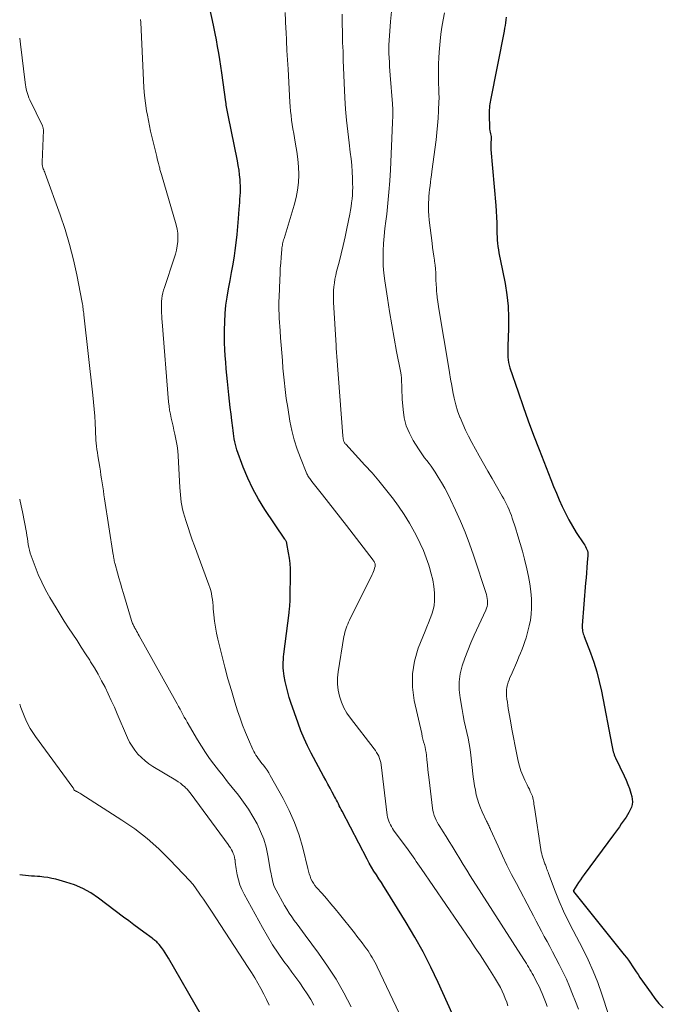
# Model space of a CAD drawing. Units: feet. Extents: x 2049992 to 2055023, y 540000 to 545005.
# Drawn here: x 2050000 to 2050119, y 540668 to 540850 of the extents above; entities that cross this region are included whole.
import ezdxf

# ---------------------------------------------------------------- set-up
doc = ezdxf.new("R2010")
doc.units = ezdxf.units.FT
doc.header["$LTSCALE"] = 100
doc.header["$MEASUREMENT"] = 0
doc.layers.add('CONTOUR INDEX', color=32, linetype='Continuous', lineweight=25)
doc.layers.add('CONTOUR INTERMEDIATE', color=40, linetype='Continuous', lineweight=15)

msp = doc.modelspace()

# ---------------------------------------------------------------- linework, layer by layer
at = {"layer": 'CONTOUR INDEX', "flags": 128}
for points, elevation in [([(2050080.2, 540665.87), (2050077.62, 540671.62), (2050076.26, 540674.48), (2050074.83, 540677.3), (2050073.29, 540680.07), (2050071.67, 540682.79), (2050067.98, 540688.74), (2050067.53, 540689.46), (2050067.08, 540690.17), (2050066.62, 540690.88), (2050066.15, 540691.59), (2050065.69, 540692.3), (2050065.25, 540693.02), (2050064.83, 540693.75), (2050064.43, 540694.5), (2050059.79, 540703.4), (2050059.61, 540703.75), (2050059.44, 540704.09), (2050059.27, 540704.44), (2050059.1, 540704.79), (2050058.93, 540705.14), (2050058.76, 540705.49), (2050058.58, 540705.83), (2050058.39, 540706.17), (2050057.95, 540706.96), (2050057.55, 540707.69), (2050057.14, 540708.42), (2050056.75, 540709.16), (2050056.35, 540709.9), (2050054.05, 540714.2), (2050053.37, 540715.55), (2050052.73, 540716.93), (2050052.16, 540718.33), (2050051.63, 540719.75), (2050050.31, 540723.58), (2050050, 540724.54), (2050049.71, 540725.52), (2050049.47, 540726.5), (2050049.26, 540727.5), (2050049.07, 540728.48), (2050048.98, 540728.99), (2050048.92, 540729.5), (2050048.89, 540730.01), (2050048.88, 540730.53), (2050048.89, 540731.05), (2050048.91, 540731.56), (2050048.95, 540732.08), (2050049.01, 540732.59), (2050049.97, 540740.26), (2050050, 540740.54), (2050050.03, 540740.82), (2050050.05, 540741.1), (2050050.08, 540741.38), (2050050.08, 540741.49), (2050050.1, 540741.72), (2050050.12, 540741.94), (2050050.13, 540742.17), (2050050.15, 540742.4), (2050050.16, 540742.62), (2050050.17, 540742.85), (2050050.17, 540743.07), (2050050.18, 540743.3), (2050050.23, 540747.38), (2050050.22, 540748.38), (2050050.16, 540749.38), (2050050.04, 540750.37), (2050049.88, 540751.36), (2050049.55, 540753.12), (2050049.52, 540753.22), (2050049.49, 540753.33), (2050049.45, 540753.43), (2050049.4, 540753.52), (2050049.35, 540753.62), (2050049.29, 540753.71), (2050049.23, 540753.8), (2050049.17, 540753.89), (2050045.44, 540759.45), (2050044.28, 540761.33), (2050043.21, 540763.26), (2050042.28, 540765.26), (2050041.46, 540767.31), (2050040.3, 540770.51), (2050040.14, 540771), (2050040, 540771.5), (2050039.89, 540772), (2050039.8, 540772.51), (2050039.72, 540773.03), (2050039.65, 540773.54), (2050039.58, 540774.06), (2050039.51, 540774.57), (2050039.34, 540775.94), (2050039.19, 540777.13), (2050039.04, 540778.33), (2050038.91, 540779.53), (2050038.78, 540780.73), (2050038.52, 540783.18), (2050038.41, 540784.37), (2050038.3, 540785.56), (2050038.2, 540786.75), (2050038.11, 540787.95), (2050038.04, 540789.14), (2050038, 540790.33), (2050037.99, 540791.53), (2050038, 540792.72), (2050038.04, 540794.24), (2050038.11, 540795.78), (2050038.24, 540797.33), (2050038.46, 540798.86), (2050038.73, 540800.38), (2050039.03, 540801.91), (2050039.31, 540803.43), (2050039.57, 540804.96), (2050039.81, 540806.5), (2050039.96, 540807.47), (2050040.16, 540808.95), (2050040.34, 540810.44), (2050040.48, 540811.93), (2050040.6, 540813.42), (2050040.71, 540815.17), (2050040.75, 540815.79), (2050040.8, 540816.41), (2050040.84, 540817.02), (2050040.88, 540817.64), (2050040.92, 540818.26), (2050040.93, 540818.88), (2050040.92, 540819.49), (2050040.89, 540820.11), (2050040.86, 540820.65), (2050040.78, 540821.53), (2050040.68, 540822.41), (2050040.54, 540823.28), (2050040.38, 540824.16), (2050038.65, 540832.63), (2050038.59, 540832.93), (2050038.53, 540833.24), (2050038.47, 540833.54), (2050038.42, 540833.85), (2050038.37, 540834.16), (2050038.32, 540834.46), (2050038.27, 540834.77), (2050038.23, 540835.08), (2050037.47, 540840.49), (2050037.29, 540841.71), (2050037.11, 540842.93), (2050036.91, 540844.14), (2050036.7, 540845.36), (2050036.47, 540846.57), (2050036.24, 540847.78), (2050035.99, 540848.99), (2050035.73, 540850.19), (2050033.09, 540862.12)], 700), ([(2050090.24, 540850.81), (2050090.18, 540850.29), (2050090.1, 540849.77), (2050090.02, 540849.25), (2050089.93, 540848.74), (2050089.83, 540848.22), (2050087.31, 540835.4), (2050087.24, 540835.05), (2050087.19, 540834.7), (2050087.14, 540834.34), (2050087.11, 540833.99), (2050087.09, 540833.63), (2050087.07, 540833.27), (2050087.07, 540832.92), (2050087.07, 540832.56), (2050087.14, 540830.36), (2050087.16, 540830.05), (2050087.19, 540829.74), (2050087.24, 540829.44), (2050087.3, 540829.13), (2050087.42, 540828.67), (2050087.43, 540828.6), (2050087.44, 540828.53), (2050087.45, 540828.45), (2050087.45, 540828.38), (2050087.45, 540828.31), (2050087.45, 540828.24), (2050087.45, 540828.17), (2050087.44, 540828.09), (2050087.4, 540827.57), (2050087.37, 540827.24), (2050087.37, 540826.9), (2050087.37, 540826.57), (2050087.39, 540826.24), (2050088.29, 540815.84), (2050088.37, 540814.77), (2050088.43, 540813.7), (2050088.47, 540812.63), (2050088.5, 540811.56), (2050088.51, 540810.62), (2050088.53, 540810.02), (2050088.56, 540809.42), (2050088.62, 540808.83), (2050088.7, 540808.23), (2050088.79, 540807.64), (2050088.89, 540807.05), (2050088.99, 540806.46), (2050089.11, 540805.87), (2050090.01, 540801.35), (2050090.35, 540799.27), (2050090.59, 540797.18), (2050090.68, 540795.08), (2050090.66, 540792.98), (2050090.53, 540789.79), (2050090.51, 540789.27), (2050090.51, 540788.75), (2050090.51, 540788.23), (2050090.53, 540787.71), (2050090.58, 540787.2), (2050090.66, 540786.69), (2050090.78, 540786.19), (2050090.92, 540785.69), (2050092.42, 540781.27), (2050093.35, 540778.57), (2050094.31, 540775.89), (2050095.31, 540773.21), (2050096.33, 540770.55), (2050098.52, 540764.97), (2050099.02, 540763.71), (2050099.54, 540762.45), (2050100.07, 540761.2), (2050100.62, 540759.95), (2050101.21, 540758.72), (2050101.83, 540757.51), (2050102.51, 540756.34), (2050103.23, 540755.18), (2050104.65, 540753.03), (2050104.81, 540752.78), (2050104.95, 540752.53), (2050105.07, 540752.27), (2050105.19, 540752.01), (2050105.28, 540751.74), (2050105.34, 540751.47), (2050105.37, 540751.19), (2050105.37, 540750.9), (2050105.26, 540749.59), (2050105.19, 540748.64), (2050105.12, 540747.69), (2050105.04, 540746.75), (2050104.96, 540745.8), (2050104.32, 540737.89), (2050104.31, 540737.63), (2050104.32, 540737.37), (2050104.35, 540737.11), (2050104.39, 540736.85), (2050104.45, 540736.59), (2050104.52, 540736.34), (2050104.6, 540736.09), (2050104.69, 540735.84), (2050105.85, 540732.84), (2050106.47, 540731.09), (2050107.03, 540729.31), (2050107.49, 540727.51), (2050107.89, 540725.68), (2050109.8, 540715.67), (2050109.86, 540715.37), (2050109.93, 540715.07), (2050110, 540714.77), (2050110.08, 540714.47), (2050110.17, 540714.17), (2050110.27, 540713.88), (2050110.39, 540713.6), (2050110.52, 540713.31), (2050112.13, 540709.97), (2050112.48, 540709.19), (2050112.81, 540708.41), (2050113.09, 540707.61), (2050113.34, 540706.79), (2050113.52, 540706.18), (2050113.61, 540705.67), (2050113.64, 540705.16), (2050113.57, 540704.66), (2050113.44, 540704.16), (2050113.23, 540703.67), (2050113, 540703.2), (2050112.74, 540702.74), (2050112.45, 540702.29), (2050111.58, 540701.05), (2050111.22, 540700.54), (2050110.86, 540700.04), (2050110.49, 540699.53), (2050110.13, 540699.03), (2050104.69, 540691.69), (2050104.33, 540691.2), (2050103.99, 540690.7), (2050103.65, 540690.2), (2050103.32, 540689.69), (2050102.69, 540688.7), (2050102.67, 540688.65), (2050102.68, 540688.64), (2050102.69, 540688.57), (2050102.69, 540688.56), (2050102.7, 540688.54), (2050112.11, 540676.78), (2050112.51, 540676.27), (2050112.89, 540675.76), (2050113.26, 540675.23), (2050113.61, 540674.7), (2050113.96, 540674.16), (2050114.32, 540673.63), (2050114.68, 540673.09), (2050115.04, 540672.57), (2050117.09, 540669.62), (2050117.8, 540668.67), (2050118.55, 540667.76), (2050119.36, 540666.91)], 680), ([(2050033.73, 540665.51), (2050027.61, 540676.16), (2050027.31, 540676.66), (2050026.99, 540677.15), (2050026.65, 540677.63), (2050026.3, 540678.1), (2050025.85, 540678.69), (2050025.71, 540678.86), (2050025.57, 540679.02), (2050025.41, 540679.16), (2050025.25, 540679.31), (2050025.09, 540679.44), (2050024.92, 540679.57), (2050024.75, 540679.7), (2050024.58, 540679.83), (2050023.03, 540680.96), (2050022.09, 540681.66), (2050021.15, 540682.35), (2050020.21, 540683.06), (2050019.27, 540683.76), (2050014.59, 540687.31), (2050013.18, 540688.25), (2050011.71, 540689.08), (2050010.16, 540689.74), (2050008.54, 540690.28), (2050006.69, 540690.78), (2050005.96, 540690.95), (2050005.22, 540691.1), (2050004.47, 540691.2), (2050003.72, 540691.28), (2050003.33, 540691.31), (2050002.77, 540691.35), (2050002.21, 540691.39), (2050001.66, 540691.44), (2050001.1, 540691.49), (2050000.54, 540691.54), (2050000, 540691.59)], 720)]:
    msp.add_lwpolyline(points, dxfattribs=dict(at, elevation=elevation))
at = {"layer": 'CONTOUR INTERMEDIATE', "flags": 128}
for points, elevation in [([(2050049.25, 540851.66), (2050049.3, 540850.11), (2050049.37, 540848.56), (2050049.39, 540848.15), (2050049.47, 540846.4), (2050049.56, 540844.64), (2050049.66, 540842.89), (2050049.76, 540841.14), (2050050.12, 540835.06), (2050050.18, 540834.23), (2050050.25, 540833.39), (2050050.33, 540832.55), (2050050.43, 540831.72), (2050050.54, 540830.89), (2050050.67, 540830.06), (2050050.81, 540829.23), (2050050.96, 540828.4), (2050051.18, 540827.25), (2050051.41, 540825.85), (2050051.59, 540824.44), (2050051.69, 540823.02), (2050051.75, 540821.6), (2050051.75, 540821.56), (2050051.69, 540820.13), (2050051.55, 540818.71), (2050051.28, 540817.31), (2050050.92, 540815.92), (2050049.02, 540809.72), (2050048.95, 540809.48), (2050048.88, 540809.24), (2050048.82, 540808.99), (2050048.76, 540808.75), (2050048.71, 540808.5), (2050048.67, 540808.25), (2050048.64, 540808), (2050048.61, 540807.75), (2050048.48, 540806.22), (2050048.4, 540805.19), (2050048.33, 540804.17), (2050048.28, 540803.15), (2050048.23, 540802.13), (2050048.1, 540798.81), (2050048.08, 540798.03), (2050048.08, 540797.25), (2050048.08, 540796.48), (2050048.11, 540795.7), (2050048.14, 540794.92), (2050048.18, 540794.14), (2050048.23, 540793.36), (2050048.29, 540792.59), (2050048.39, 540791.31), (2050048.5, 540789.9), (2050048.61, 540788.49), (2050048.72, 540787.08), (2050048.83, 540785.66), (2050048.87, 540785.1), (2050049.02, 540783.41), (2050049.21, 540781.72), (2050049.44, 540780.03), (2050049.7, 540778.35), (2050050.12, 540775.81), (2050050.48, 540774.07), (2050050.91, 540772.34), (2050051.46, 540770.65), (2050052.08, 540768.99), (2050053.28, 540766.07), (2050053.36, 540765.88), (2050053.46, 540765.69), (2050053.56, 540765.51), (2050053.67, 540765.33), (2050053.79, 540765.16), (2050053.92, 540764.99), (2050054.04, 540764.82), (2050054.17, 540764.65), (2050056.17, 540762.14), (2050057.29, 540760.72), (2050058.41, 540759.3), (2050059.52, 540757.87), (2050060.63, 540756.43), (2050065.53, 540750.04), (2050065.62, 540749.9), (2050065.71, 540749.76), (2050065.79, 540749.61), (2050065.86, 540749.46), (2050065.91, 540749.31), (2050065.94, 540749.15), (2050065.93, 540748.99), (2050065.91, 540748.83), (2050065.83, 540748.53), (2050065.74, 540748.22), (2050065.64, 540747.91), (2050065.52, 540747.62), (2050065.38, 540747.33), (2050061.18, 540738.88), (2050061.01, 540738.52), (2050060.85, 540738.15), (2050060.69, 540737.78), (2050060.55, 540737.4), (2050060.42, 540737.02), (2050060.31, 540736.64), (2050060.22, 540736.24), (2050060.14, 540735.85), (2050059.05, 540729.31), (2050058.94, 540728.17), (2050058.92, 540727.03), (2050059.06, 540725.9), (2050059.29, 540724.78), (2050059.66, 540723.69), (2050060.11, 540722.64), (2050060.68, 540721.65), (2050061.33, 540720.7), (2050065.74, 540715.01), (2050065.98, 540714.67), (2050066.2, 540714.33), (2050066.4, 540713.97), (2050066.58, 540713.61), (2050066.73, 540713.23), (2050066.86, 540712.84), (2050066.95, 540712.44), (2050067.02, 540712.04), (2050068.17, 540702.69), (2050068.24, 540702.32), (2050068.32, 540701.95), (2050068.44, 540701.59), (2050068.58, 540701.24), (2050068.75, 540700.9), (2050068.93, 540700.56), (2050069.13, 540700.24), (2050069.35, 540699.93), (2050072.04, 540696.24), (2050072.35, 540695.82), (2050072.66, 540695.39), (2050072.96, 540694.96), (2050073.26, 540694.52), (2050073.56, 540694.09), (2050073.85, 540693.66), (2050074.15, 540693.22), (2050074.45, 540692.79), (2050083.58, 540679.42), (2050084.48, 540678.08), (2050085.37, 540676.75), (2050086.25, 540675.4), (2050087.12, 540674.05), (2050088.05, 540672.57), (2050088.43, 540671.95), (2050088.8, 540671.32), (2050089.14, 540670.67), (2050089.46, 540670.02), (2050089.77, 540669.35), (2050090.05, 540668.68), (2050090.32, 540668), (2050090.56, 540667.31)], 696), ([(2050068.93, 540851.84), (2050068.77, 540849.99), (2050068.51, 540846.46), (2050068.47, 540845.66), (2050068.45, 540844.85), (2050068.47, 540844.05), (2050068.5, 540843.25), (2050068.56, 540842.44), (2050068.61, 540841.64), (2050068.67, 540840.84), (2050068.73, 540840.03), (2050069.15, 540834.69), (2050069.17, 540834.36), (2050069.19, 540834.04), (2050069.2, 540833.71), (2050069.2, 540833.38), (2050069.21, 540833.22), (2050069.21, 540832.97), (2050069.2, 540832.73), (2050069.2, 540832.48), (2050069.19, 540832.23), (2050069.18, 540831.98), (2050069.17, 540831.73), (2050069.16, 540831.48), (2050069.15, 540831.23), (2050068.75, 540822.45), (2050068.63, 540820.4), (2050068.48, 540818.35), (2050068.29, 540816.3), (2050068.06, 540814.26), (2050067.9, 540812.94), (2050067.74, 540811.56), (2050067.61, 540810.18), (2050067.5, 540808.79), (2050067.41, 540807.41), (2050067.38, 540806.02), (2050067.41, 540804.64), (2050067.52, 540803.26), (2050067.69, 540801.89), (2050068.19, 540798.68), (2050068.59, 540796.19), (2050069.01, 540793.71), (2050069.45, 540791.23), (2050069.91, 540788.75), (2050070.62, 540785.08), (2050070.72, 540784.44), (2050070.8, 540783.8), (2050070.84, 540783.15), (2050070.86, 540782.5), (2050070.87, 540781.86), (2050070.89, 540781.21), (2050070.92, 540780.56), (2050070.96, 540779.91), (2050071.1, 540777.99), (2050071.33, 540776.46), (2050071.7, 540774.98), (2050072.28, 540773.57), (2050073, 540772.21), (2050073.95, 540770.69), (2050074.32, 540770.13), (2050074.7, 540769.58), (2050075.1, 540769.04), (2050075.51, 540768.51), (2050075.92, 540767.98), (2050076.32, 540767.45), (2050076.7, 540766.89), (2050077.07, 540766.33), (2050077.62, 540765.44), (2050078.24, 540764.42), (2050078.83, 540763.38), (2050079.38, 540762.32), (2050079.91, 540761.25), (2050080.81, 540759.33), (2050081.73, 540757.27), (2050082.61, 540755.19), (2050083.4, 540753.08), (2050084.15, 540750.95), (2050086.55, 540743.64), (2050086.65, 540743.28), (2050086.72, 540742.91), (2050086.76, 540742.55), (2050086.77, 540742.17), (2050086.74, 540741.8), (2050086.68, 540741.44), (2050086.58, 540741.09), (2050086.44, 540740.74), (2050084.3, 540736.07), (2050083.68, 540734.67), (2050083.1, 540733.26), (2050082.57, 540731.82), (2050082.07, 540730.38), (2050081.71, 540728.92), (2050081.5, 540727.44), (2050081.51, 540725.95), (2050081.66, 540724.46), (2050082.04, 540722.28), (2050082.24, 540721.21), (2050082.45, 540720.16), (2050082.68, 540719.1), (2050082.93, 540718.05), (2050083.16, 540716.99), (2050083.37, 540715.94), (2050083.53, 540714.87), (2050083.68, 540713.8), (2050084.13, 540709.83), (2050084.24, 540708.99), (2050084.36, 540708.15), (2050084.51, 540707.31), (2050084.68, 540706.48), (2050084.88, 540705.66), (2050085.13, 540704.85), (2050085.43, 540704.06), (2050085.77, 540703.28), (2050086.58, 540701.59), (2050086.67, 540701.4), (2050086.76, 540701.2), (2050086.86, 540701.01), (2050086.95, 540700.81), (2050087.05, 540700.62), (2050087.14, 540700.42), (2050087.23, 540700.22), (2050087.32, 540700.03), (2050088.72, 540696.91), (2050089.53, 540695.16), (2050090.36, 540693.42), (2050091.22, 540691.7), (2050092.11, 540689.98), (2050094.77, 540684.93), (2050095.27, 540683.98), (2050095.78, 540683.03), (2050096.28, 540682.08), (2050096.79, 540681.14), (2050097.29, 540680.19), (2050097.8, 540679.25), (2050098.3, 540678.3), (2050098.8, 540677.35), (2050100.07, 540674.95), (2050100.75, 540673.61), (2050101.39, 540672.26), (2050101.99, 540670.88), (2050102.55, 540669.49), (2050103.09, 540668.09), (2050103.66, 540666.7)], 688), ([(2050022.39, 540850.37), (2050022.44, 540849.83), (2050022.93, 540839.14), (2050023.02, 540837.71), (2050023.15, 540836.28), (2050023.33, 540834.86), (2050023.54, 540833.44), (2050023.68, 540832.61), (2050023.86, 540831.61), (2050024.06, 540830.61), (2050024.28, 540829.62), (2050024.51, 540828.63), (2050025.3, 540825.41), (2050025.41, 540824.97), (2050025.51, 540824.52), (2050025.62, 540824.08), (2050025.73, 540823.63), (2050025.86, 540823.13), (2050025.91, 540822.94), (2050025.96, 540822.75), (2050026.01, 540822.56), (2050026.06, 540822.37), (2050026.12, 540822.18), (2050026.17, 540822), (2050026.23, 540821.81), (2050026.28, 540821.62), (2050029.03, 540812.25), (2050029.21, 540811.48), (2050029.32, 540810.71), (2050029.35, 540809.93), (2050029.32, 540809.14), (2050029.22, 540808.36), (2050029.08, 540807.58), (2050028.89, 540806.82), (2050028.66, 540806.06), (2050026.84, 540800.64), (2050026.69, 540800.13), (2050026.55, 540799.61), (2050026.45, 540799.09), (2050026.36, 540798.56), (2050026.31, 540798.03), (2050026.27, 540797.49), (2050026.27, 540796.96), (2050026.28, 540796.43), (2050026.32, 540795.88), (2050026.35, 540795.34), (2050026.39, 540794.8), (2050026.43, 540794.26), (2050027.62, 540779.38), (2050027.7, 540778.63), (2050027.8, 540777.87), (2050027.94, 540777.12), (2050028.1, 540776.38), (2050028.27, 540775.63), (2050028.44, 540774.89), (2050028.61, 540774.15), (2050028.78, 540773.4), (2050028.85, 540773.07), (2050029.04, 540772.16), (2050029.19, 540771.24), (2050029.3, 540770.32), (2050029.37, 540769.39), (2050029.72, 540763.52), (2050029.76, 540762.84), (2050029.82, 540762.16), (2050029.89, 540761.49), (2050029.96, 540760.81), (2050030.07, 540760.14), (2050030.19, 540759.48), (2050030.36, 540758.82), (2050030.54, 540758.17), (2050030.86, 540757.19), (2050031.23, 540756.06), (2050031.61, 540754.92), (2050032.01, 540753.8), (2050032.42, 540752.68), (2050035.1, 540745.47), (2050035.28, 540744.93), (2050035.44, 540744.39), (2050035.56, 540743.83), (2050035.65, 540743.27), (2050035.73, 540742.71), (2050035.8, 540742.14), (2050035.86, 540741.57), (2050035.91, 540741), (2050036.01, 540739.85), (2050036.14, 540738.71), (2050036.3, 540737.57), (2050036.52, 540736.45), (2050036.76, 540735.33), (2050037.49, 540732.37), (2050038.04, 540730.17), (2050038.63, 540727.99), (2050039.26, 540725.82), (2050039.91, 540723.66), (2050040.42, 540722.05), (2050040.86, 540720.7), (2050041.34, 540719.37), (2050041.86, 540718.05), (2050042.41, 540716.75), (2050043.23, 540714.88), (2050043.4, 540714.52), (2050043.59, 540714.17), (2050043.79, 540713.83), (2050044.01, 540713.51), (2050044.24, 540713.18), (2050044.48, 540712.87), (2050044.72, 540712.55), (2050044.97, 540712.24), (2050045.19, 540711.97), (2050045.54, 540711.51), (2050045.88, 540711.05), (2050046.19, 540710.56), (2050046.48, 540710.07), (2050048.88, 540705.78), (2050050, 540703.57), (2050050.99, 540701.32), (2050051.8, 540699), (2050052.48, 540696.63), (2050053.42, 540692.77), (2050053.55, 540692.29), (2050053.69, 540691.82), (2050053.85, 540691.36), (2050054.02, 540690.9), (2050054.23, 540690.46), (2050054.47, 540690.04), (2050054.75, 540689.64), (2050055.05, 540689.26), (2050056.07, 540688.14), (2050056.9, 540687.2), (2050057.72, 540686.26), (2050058.52, 540685.3), (2050059.31, 540684.33), (2050062.07, 540680.86), (2050062.55, 540680.24), (2050063.03, 540679.62), (2050063.5, 540679), (2050063.97, 540678.36), (2050064.33, 540677.88), (2050064.61, 540677.48), (2050064.88, 540677.08), (2050065.14, 540676.67), (2050065.39, 540676.26), (2050065.64, 540675.84), (2050065.87, 540675.42), (2050066.09, 540674.99), (2050066.3, 540674.55), (2050072.71, 540661)], 704), ([(2050059.83, 540851.38), (2050059.81, 540850.16), (2050059.84, 540847.41), (2050059.85, 540846.92), (2050059.86, 540846.43), (2050059.89, 540845.94), (2050059.92, 540845.44), (2050059.94, 540844.99), (2050059.96, 540844.72), (2050059.97, 540844.46), (2050059.98, 540844.19), (2050059.98, 540843.92), (2050059.98, 540843.66), (2050059.98, 540843.39), (2050059.99, 540843.12), (2050060, 540842.85), (2050060.33, 540835.84), (2050060.45, 540833.75), (2050060.61, 540831.66), (2050060.83, 540829.57), (2050061.08, 540827.49), (2050061.31, 540825.74), (2050061.45, 540824.53), (2050061.57, 540823.33), (2050061.65, 540822.12), (2050061.71, 540820.91), (2050061.75, 540819.91), (2050061.76, 540819.2), (2050061.75, 540818.49), (2050061.7, 540817.78), (2050061.64, 540817.07), (2050061.55, 540816.37), (2050061.45, 540815.66), (2050061.33, 540814.96), (2050061.2, 540814.27), (2050060.67, 540811.59), (2050060.34, 540810.02), (2050059.99, 540808.45), (2050059.62, 540806.89), (2050059.23, 540805.33), (2050058.78, 540803.62), (2050058.62, 540802.91), (2050058.47, 540802.2), (2050058.36, 540801.49), (2050058.27, 540800.77), (2050058.21, 540800.05), (2050058.18, 540799.33), (2050058.18, 540798.61), (2050058.2, 540797.88), (2050058.67, 540789.87), (2050058.69, 540789.61), (2050058.7, 540789.36), (2050058.72, 540789.1), (2050058.74, 540788.84), (2050058.76, 540788.58), (2050058.78, 540788.32), (2050058.8, 540788.06), (2050058.82, 540787.8), (2050059.93, 540773.11), (2050059.95, 540772.94), (2050059.97, 540772.78), (2050059.99, 540772.61), (2050060.01, 540772.45), (2050060.03, 540772.36), (2050060.05, 540772.24), (2050060.09, 540772.13), (2050060.13, 540772.02), (2050060.19, 540771.91), (2050060.25, 540771.81), (2050060.32, 540771.71), (2050060.39, 540771.62), (2050060.47, 540771.53), (2050064.03, 540767.67), (2050065.34, 540766.22), (2050066.62, 540764.74), (2050067.86, 540763.22), (2050069.07, 540761.68), (2050069.14, 540761.59), (2050070.25, 540760.05), (2050071.31, 540758.48), (2050072.29, 540756.86), (2050073.21, 540755.2), (2050073.64, 540754.39), (2050074.28, 540753.1), (2050074.87, 540751.79), (2050075.39, 540750.46), (2050075.86, 540749.1), (2050076.01, 540748.65), (2050076.33, 540747.5), (2050076.6, 540746.34), (2050076.78, 540745.16), (2050076.9, 540743.97), (2050076.94, 540743.28), (2050076.94, 540742.44), (2050076.87, 540741.61), (2050076.68, 540740.79), (2050076.43, 540739.99), (2050076.11, 540739.2), (2050075.8, 540738.41), (2050075.49, 540737.62), (2050075.17, 540736.83), (2050073.93, 540733.68), (2050073.23, 540731.3), (2050072.83, 540728.89), (2050072.85, 540726.45), (2050073.17, 540723.99), (2050074.55, 540717.82), (2050074.66, 540717.31), (2050074.79, 540716.81), (2050074.92, 540716.31), (2050075.05, 540715.82), (2050075.18, 540715.32), (2050075.29, 540714.81), (2050075.37, 540714.31), (2050075.44, 540713.8), (2050075.52, 540712.95), (2050075.62, 540712.02), (2050075.72, 540711.09), (2050075.83, 540710.15), (2050075.93, 540709.22), (2050076.54, 540704.01), (2050076.62, 540703.55), (2050076.72, 540703.09), (2050076.86, 540702.65), (2050077.03, 540702.21), (2050077.23, 540701.79), (2050077.44, 540701.37), (2050077.68, 540700.96), (2050077.92, 540700.56), (2050078.55, 540699.59), (2050079.12, 540698.71), (2050079.67, 540697.82), (2050080.22, 540696.93), (2050080.76, 540696.03), (2050080.96, 540695.68), (2050081.6, 540694.6), (2050082.25, 540693.54), (2050082.91, 540692.47), (2050083.57, 540691.42), (2050093.52, 540675.87), (2050093.75, 540675.51), (2050093.98, 540675.15), (2050094.2, 540674.78), (2050094.42, 540674.41), (2050094.64, 540674.04), (2050094.85, 540673.67), (2050095.06, 540673.29), (2050095.26, 540672.91), (2050095.8, 540671.89), (2050096.1, 540671.32), (2050096.38, 540670.74), (2050096.65, 540670.15), (2050096.9, 540669.56), (2050097.15, 540668.96), (2050097.38, 540668.36), (2050097.62, 540667.76), (2050097.84, 540667.15)], 692), ([(2050078.78, 540851.59), (2050078.53, 540850.29), (2050078.3, 540848.98), (2050078.13, 540847.67), (2050077.98, 540846.35), (2050077.8, 540844.33), (2050077.72, 540843.24), (2050077.66, 540842.15), (2050077.65, 540841.06), (2050077.66, 540839.97), (2050077.69, 540838.64), (2050077.7, 540838.21), (2050077.72, 540837.79), (2050077.73, 540837.36), (2050077.75, 540836.94), (2050077.76, 540836.51), (2050077.77, 540836.09), (2050077.77, 540835.66), (2050077.75, 540835.24), (2050077.68, 540833.4), (2050077.61, 540832.05), (2050077.51, 540830.71), (2050077.38, 540829.37), (2050077.22, 540828.03), (2050076.45, 540822.14), (2050076.36, 540821.48), (2050076.27, 540820.82), (2050076.19, 540820.16), (2050076.1, 540819.5), (2050076.02, 540818.84), (2050075.95, 540818.18), (2050075.9, 540817.52), (2050075.86, 540816.86), (2050075.84, 540816.5), (2050075.82, 540815.66), (2050075.83, 540814.82), (2050075.88, 540813.98), (2050075.96, 540813.14), (2050076.48, 540808.85), (2050076.58, 540808.06), (2050076.69, 540807.26), (2050076.81, 540806.47), (2050076.93, 540805.68), (2050076.95, 540805.51), (2050077.05, 540804.8), (2050077.12, 540804.09), (2050077.16, 540803.38), (2050077.19, 540802.67), (2050077.2, 540801.96), (2050077.23, 540801.24), (2050077.27, 540800.53), (2050077.33, 540799.82), (2050077.35, 540799.59), (2050077.44, 540798.77), (2050077.54, 540797.94), (2050077.66, 540797.13), (2050077.79, 540796.31), (2050079.51, 540786.03), (2050079.72, 540784.83), (2050079.92, 540783.64), (2050080.12, 540782.44), (2050080.33, 540781.24), (2050080.57, 540780.06), (2050080.86, 540778.88), (2050081.22, 540777.73), (2050081.63, 540776.59), (2050081.67, 540776.48), (2050082.16, 540775.3), (2050082.69, 540774.14), (2050083.25, 540773.01), (2050083.85, 540771.88), (2050085.24, 540769.4), (2050086.04, 540767.98), (2050086.84, 540766.56), (2050087.64, 540765.15), (2050088.45, 540763.73), (2050089.51, 540761.87), (2050089.78, 540761.38), (2050090.05, 540760.89), (2050090.3, 540760.39), (2050090.54, 540759.89), (2050090.77, 540759.38), (2050090.99, 540758.86), (2050091.18, 540758.34), (2050091.36, 540757.81), (2050091.94, 540756), (2050092.39, 540754.56), (2050092.82, 540753.11), (2050093.22, 540751.66), (2050093.6, 540750.2), (2050094.06, 540748.38), (2050094.36, 540747), (2050094.61, 540745.62), (2050094.78, 540744.22), (2050094.89, 540742.82), (2050094.92, 540742.26), (2050094.93, 540741.13), (2050094.87, 540740.01), (2050094.72, 540738.9), (2050094.5, 540737.8), (2050094.33, 540737.08), (2050094.14, 540736.34), (2050093.93, 540735.62), (2050093.7, 540734.9), (2050093.44, 540734.18), (2050093.17, 540733.48), (2050092.9, 540732.77), (2050092.6, 540732.08), (2050092.31, 540731.38), (2050091.12, 540728.7), (2050090.93, 540728.26), (2050090.76, 540727.81), (2050090.6, 540727.36), (2050090.46, 540726.9), (2050090.35, 540726.44), (2050090.28, 540725.98), (2050090.26, 540725.51), (2050090.28, 540725.03), (2050090.3, 540724.81), (2050090.36, 540724.23), (2050090.44, 540723.64), (2050090.52, 540723.06), (2050090.61, 540722.48), (2050091, 540720.21), (2050091.27, 540718.64), (2050091.56, 540717.08), (2050091.87, 540715.52), (2050092.19, 540713.96), (2050092.46, 540712.68), (2050092.69, 540711.77), (2050092.96, 540710.89), (2050093.3, 540710.03), (2050093.69, 540709.18), (2050094.14, 540708.29), (2050094.33, 540707.9), (2050094.52, 540707.51), (2050094.7, 540707.11), (2050094.88, 540706.72), (2050094.98, 540706.48), (2050095.09, 540706.2), (2050095.18, 540705.91), (2050095.24, 540705.62), (2050095.29, 540705.32), (2050095.33, 540705.02), (2050095.36, 540704.72), (2050095.41, 540704.42), (2050095.45, 540704.13), (2050096.66, 540696.29), (2050096.73, 540695.9), (2050096.81, 540695.53), (2050096.9, 540695.15), (2050097.01, 540694.78), (2050097.12, 540694.43), (2050097.18, 540694.24), (2050097.25, 540694.04), (2050097.33, 540693.85), (2050097.41, 540693.66), (2050097.49, 540693.47), (2050097.56, 540693.28), (2050097.63, 540693.08), (2050097.7, 540692.89), (2050097.73, 540692.81), (2050097.81, 540692.57), (2050097.89, 540692.33), (2050097.98, 540692.1), (2050098.06, 540691.87), (2050099.31, 540688.58), (2050100.06, 540686.72), (2050100.85, 540684.88), (2050101.71, 540683.07), (2050102.62, 540681.28), (2050104.41, 540677.89), (2050105.43, 540675.84), (2050106.37, 540673.76), (2050107.2, 540671.64), (2050107.96, 540669.48), (2050109.2, 540665.66)], 684), ([(2050000, 540846.88), (2050000.14, 540845.77), (2050000.99, 540838.69), (2050001.05, 540838.27), (2050001.12, 540837.86), (2050001.21, 540837.45), (2050001.31, 540837.04), (2050001.43, 540836.64), (2050001.57, 540836.25), (2050001.72, 540835.86), (2050001.89, 540835.47), (2050004.2, 540830.65), (2050004.24, 540830.55), (2050004.28, 540830.46), (2050004.31, 540830.36), (2050004.34, 540830.26), (2050004.36, 540830.15), (2050004.38, 540830.05), (2050004.39, 540829.95), (2050004.39, 540829.84), (2050004.15, 540823.89), (2050004.15, 540823.76), (2050004.15, 540823.63), (2050004.16, 540823.5), (2050004.18, 540823.37), (2050004.2, 540823.24), (2050004.23, 540823.11), (2050004.26, 540822.99), (2050004.31, 540822.87), (2050004.38, 540822.68), (2050004.46, 540822.46), (2050004.55, 540822.24), (2050004.63, 540822.02), (2050004.71, 540821.8), (2050007.5, 540814.12), (2050008.42, 540811.37), (2050009.26, 540808.6), (2050009.97, 540805.79), (2050010.58, 540802.96), (2050011.58, 540797.82), (2050011.63, 540797.54), (2050011.68, 540797.26), (2050011.72, 540796.98), (2050011.77, 540796.69), (2050011.8, 540796.41), (2050011.84, 540796.13), (2050011.88, 540795.85), (2050011.91, 540795.56), (2050013.58, 540780.63), (2050013.71, 540779.35), (2050013.83, 540778.06), (2050013.91, 540776.77), (2050013.97, 540775.48), (2050014.03, 540774.08), (2050014.06, 540773.49), (2050014.09, 540772.91), (2050014.14, 540772.32), (2050014.19, 540771.73), (2050014.26, 540771.15), (2050014.33, 540770.56), (2050014.41, 540769.98), (2050014.5, 540769.39), (2050014.84, 540767.29), (2050014.96, 540766.55), (2050015.07, 540765.82), (2050015.19, 540765.09), (2050015.3, 540764.36), (2050015.41, 540763.63), (2050015.52, 540762.9), (2050015.63, 540762.17), (2050015.74, 540761.43), (2050017.34, 540751.02), (2050017.37, 540750.87), (2050017.39, 540750.72), (2050017.41, 540750.58), (2050017.44, 540750.43), (2050017.44, 540750.41), (2050017.46, 540750.27), (2050017.49, 540750.13), (2050017.52, 540749.99), (2050017.54, 540749.85), (2050017.58, 540749.71), (2050017.61, 540749.58), (2050017.64, 540749.44), (2050017.68, 540749.3), (2050018.14, 540747.67), (2050018.41, 540746.71), (2050018.68, 540745.76), (2050018.96, 540744.81), (2050019.24, 540743.86), (2050020.75, 540738.82), (2050020.81, 540738.64), (2050020.87, 540738.46), (2050020.94, 540738.28), (2050021.02, 540738.1), (2050021.11, 540737.92), (2050021.19, 540737.75), (2050021.28, 540737.57), (2050021.37, 540737.4), (2050021.51, 540737.16), (2050021.67, 540736.87), (2050021.83, 540736.58), (2050021.99, 540736.29), (2050022.15, 540736), (2050028.95, 540723.81), (2050029.22, 540723.33), (2050029.48, 540722.84), (2050029.75, 540722.36), (2050030, 540721.87), (2050030.26, 540721.38), (2050030.53, 540720.9), (2050030.8, 540720.42), (2050031.07, 540719.94), (2050032.97, 540716.67), (2050033.69, 540715.5), (2050034.43, 540714.35), (2050035.21, 540713.23), (2050036.03, 540712.13), (2050036.87, 540711.05), (2050037.71, 540709.97), (2050038.56, 540708.89), (2050039.41, 540707.81), (2050040.56, 540706.37), (2050041.51, 540705.11), (2050042.41, 540703.81), (2050043.24, 540702.47), (2050044.02, 540701.1), (2050044.68, 540699.68), (2050045.26, 540698.22), (2050045.7, 540696.72), (2050046.04, 540695.18), (2050046.54, 540692.3), (2050046.63, 540691.84), (2050046.71, 540691.39), (2050046.81, 540690.94), (2050046.9, 540690.49), (2050047.02, 540690.04), (2050047.16, 540689.61), (2050047.34, 540689.19), (2050047.54, 540688.78), (2050049.1, 540685.93), (2050049.52, 540685.21), (2050049.97, 540684.49), (2050050.44, 540683.8), (2050050.93, 540683.12), (2050051.44, 540682.45), (2050051.95, 540681.78), (2050052.45, 540681.1), (2050052.95, 540680.42), (2050055.43, 540677.07), (2050057.1, 540674.67), (2050058.68, 540672.22), (2050060.13, 540669.69), (2050061.49, 540667.1)], 708), ([(2050000, 540761.33), (2050000.02, 540761.28), (2050000.3, 540760.12), (2050000.54, 540758.96), (2050001.24, 540755.13), (2050001.33, 540754.58), (2050001.42, 540754.04), (2050001.51, 540753.49), (2050001.59, 540752.94), (2050001.68, 540752.4), (2050001.8, 540751.86), (2050001.95, 540751.33), (2050002.13, 540750.8), (2050002.85, 540748.85), (2050003.44, 540747.37), (2050004.09, 540745.92), (2050004.81, 540744.51), (2050005.59, 540743.12), (2050006.76, 540741.16), (2050007.5, 540739.92), (2050008.26, 540738.7), (2050009.04, 540737.48), (2050009.83, 540736.28), (2050010.63, 540735.08), (2050011.42, 540733.87), (2050012.21, 540732.66), (2050012.98, 540731.45), (2050013.16, 540731.17), (2050013.87, 540730.01), (2050014.55, 540728.84), (2050015.2, 540727.64), (2050015.82, 540726.43), (2050016.41, 540725.21), (2050016.99, 540723.98), (2050017.55, 540722.74), (2050018.09, 540721.49), (2050019.98, 540717.07), (2050020.38, 540716.26), (2050020.83, 540715.48), (2050021.35, 540714.74), (2050021.93, 540714.04), (2050022.57, 540713.39), (2050023.24, 540712.79), (2050023.96, 540712.24), (2050024.72, 540711.74), (2050028.97, 540709.17), (2050029.4, 540708.9), (2050029.82, 540708.6), (2050030.22, 540708.28), (2050030.6, 540707.94), (2050030.76, 540707.79), (2050031.05, 540707.51), (2050031.32, 540707.21), (2050031.58, 540706.9), (2050031.83, 540706.59), (2050038.64, 540697.25), (2050038.87, 540696.93), (2050039.08, 540696.6), (2050039.28, 540696.27), (2050039.47, 540695.92), (2050039.62, 540695.57), (2050039.76, 540695.21), (2050039.85, 540694.83), (2050039.92, 540694.45), (2050039.93, 540694.4), (2050039.98, 540693.98), (2050040.04, 540693.56), (2050040.1, 540693.15), (2050040.17, 540692.74), (2050040.35, 540691.64), (2050040.56, 540690.69), (2050040.83, 540689.76), (2050041.2, 540688.87), (2050041.62, 540688), (2050045, 540681.82), (2050045.93, 540680.21), (2050046.9, 540678.62), (2050047.94, 540677.07), (2050049.01, 540675.55), (2050049.77, 540674.53), (2050050.49, 540673.53), (2050051.22, 540672.54), (2050051.94, 540671.54), (2050052.65, 540670.54), (2050053.33, 540669.52), (2050053.97, 540668.48), (2050054.55, 540667.4)], 712), ([(2050000, 540723.27), (2050000.21, 540722.7), (2050000.44, 540722.07), (2050000.69, 540721.44), (2050000.95, 540720.82), (2050001.13, 540720.4), (2050001.52, 540719.58), (2050001.94, 540718.78), (2050002.41, 540718.02), (2050002.92, 540717.27), (2050009.83, 540707.83), (2050009.89, 540707.75), (2050009.94, 540707.67), (2050009.99, 540707.59), (2050010.04, 540707.51), (2050010.13, 540707.34), (2050010.18, 540707.27), (2050010.32, 540707.2), (2050010.38, 540707.17), (2050010.45, 540707.13), (2050010.52, 540707.1), (2050010.59, 540707.07), (2050010.74, 540706.99), (2050010.89, 540706.91), (2050011.03, 540706.83), (2050011.17, 540706.75), (2050011.31, 540706.66), (2050018.94, 540701.78), (2050021.33, 540700.12), (2050023.63, 540698.36), (2050025.8, 540696.43), (2050027.87, 540694.39), (2050031.58, 540690.48), (2050031.74, 540690.31), (2050031.88, 540690.15), (2050032.02, 540689.97), (2050032.16, 540689.8), (2050032.41, 540689.47), (2050032.49, 540689.36), (2050033.55, 540687.85), (2050034.07, 540687.1), (2050034.58, 540686.35), (2050035.09, 540685.6), (2050035.58, 540684.84), (2050042.35, 540674.43), (2050042.97, 540673.46), (2050043.58, 540672.48), (2050044.17, 540671.49), (2050044.75, 540670.5), (2050045.29, 540669.49), (2050045.79, 540668.46), (2050046.24, 540667.4)], 716)]:
    msp.add_lwpolyline(points, dxfattribs=dict(at, elevation=elevation))

doc.saveas('drawing.dxf')
